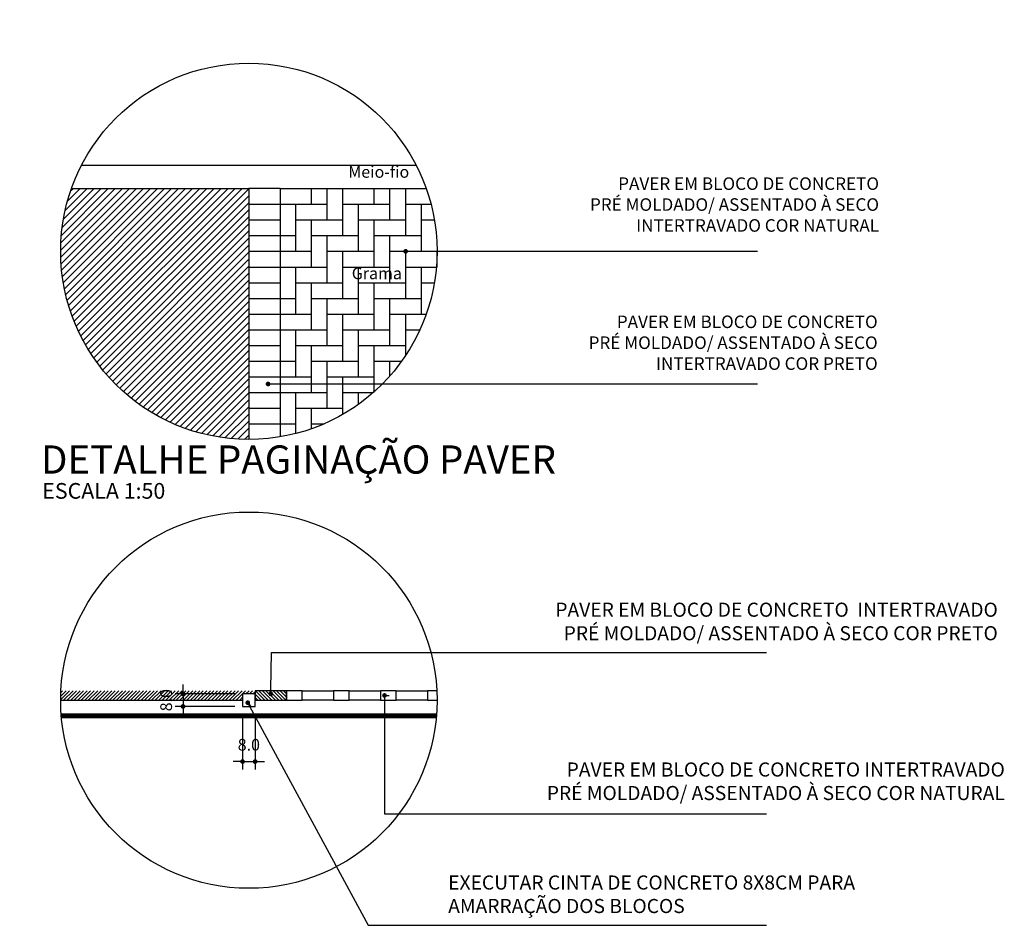
# Model space of a CAD drawing. Units: millimetres. Extents: x 18493 to 24808, y 1784 to 3807.
# Drawn here: x 22208 to 22836, y 2536 to 3114 of the extents above; entities that cross this region are included whole.
import ezdxf

# ---------------------------------------------------------------- set-up
doc = ezdxf.new("R2010")
doc.units = ezdxf.units.MM
doc.header["$LTSCALE"] = 10
for name, color, linetype in [('A-03', 3, 'Continuous'), ('A-05', 5, 'Continuous'), ('A-PAVER', 252, 'Continuous'), ('COTA', 10, 'Continuous'), ('IMPLANTAÇÃO-GRAMA', 70, 'Continuous'), ('LINHA CHAMADA', 10, 'Continuous'), ('REG60-100', 2, 'Continuous'), ('TEXTOG', 2, 'Continuous'), ('TEXTOM', 3, 'Continuous')]:
    doc.layers.add(name, color=color, linetype=linetype)
doc.styles.add('ARIAL', font='ARIAL.TTF')
doc.styles.add('LV-RN-RS60-125-M', font='ROMANS.shx', dxfattribs={"height": 16})
doc.styles.add('ROMANS 20', font='romans.shx', dxfattribs={"height": 7.5})
doc.styles.add('ROMANS 50', font='romans.shx', dxfattribs={"height": 8})
doc.dimstyles.new('COTA 50', dxfattribs={"dimtxt": 8, "dimasz": 3, "dimexe": 5, "dimexo": 5, "dimgap": 7, "dimtad": 1, "dimdec": 1, "dimzin": 0, "dimdsep": 46, "dimtxsty": 'ROMANS 50', "dimblk1": 'DOT', "dimblk2": 'DOT', "dimsah": 1, "dimcen": 6, "dimclrd": 256, "dimclre": 256, "dimclrt": 2, "dimadec": 0, "dimazin": 0, "dimtfac": 1, "dimtdec": 1, "dimtix": 1, "dimtmove": 2, "dimatfit": 3, "dimldrblk": 'DOT', "dimfxl": 0, "dimtvp": 3.333333, "dimtolj": 1, "dimtzin": 0, "dimarcsym": 0})

# ---------------------------------------------------------------- blocks, each defined once
blk = doc.blocks.new('_Dot')
at = {"color": 0, "linetype": 'ByBlock', "lineweight": -2}
blk.add_line((-0.5, 0), (-1, 0), dxfattribs=at)
at = {"color": 0, "linetype": 'ByBlock', "const_width": 0.5}
blk.add_lwpolyline([(-0.25, 0, 1), (0.25, 0, 1)], format="xyb", close=True, dxfattribs=at)
blk = doc.blocks.new('*D147')
at = {"layer": 'COTA', "lineweight": -2}
for p, q in [((22349.89, 2670.75), (22349.89, 2635.58)), ((22357.89, 2670.75), (22357.89, 2635.58)), ((22346.89, 2640.58), (22343.89, 2640.58)), ((22349.89, 2640.58), (22357.89, 2640.58)), ((22360.89, 2640.58), (22363.89, 2640.58))]:
    blk.add_line(p, q, dxfattribs=at)
at = {"layer": 'Defpoints', "color": 0}
for p in [(22349.89, 2675.75), (22357.89, 2675.75), (22357.89, 2640.58)]:
    blk.add_point(p, dxfattribs=at)
at = {"layer": 'COTA', "lineweight": -2, "xscale": 3, "yscale": 3, "zscale": 3}
blk.add_blockref('_Dot', (22349.89, 2640.58), dxfattribs=at)
at = {"layer": 'COTA', "lineweight": -2, "xscale": 3, "yscale": 3, "zscale": 3, "rotation": 180}
blk.add_blockref('_Dot', (22357.89, 2640.58), dxfattribs=at)
at = {"layer": 'COTA', "color": 2, "insert": (22353.89, 2651.33), "char_height": 7.5, "attachment_point": 5, "style": 'ROMANS 20'}
blk.add_mtext('\\A1;8.0', dxfattribs=at)
blk = doc.blocks.new('*D148')
at = {"layer": 'COTA', "lineweight": -2}
for p, q in [((22311.91, 2686.75), (22311.91, 2689.75)), ((22344.89, 2683.75), (22306.91, 2683.75)), ((22311.91, 2683.75), (22311.91, 2675.75)), ((22344.89, 2675.75), (22306.91, 2675.75)), ((22311.91, 2672.75), (22311.91, 2669.75))]:
    blk.add_line(p, q, dxfattribs=at)
at = {"layer": 'Defpoints', "color": 0}
for p in [(22349.89, 2683.75), (22311.91, 2675.75), (22349.89, 2675.75)]:
    blk.add_point(p, dxfattribs=at)
at = {"layer": 'COTA', "lineweight": -2, "xscale": 3, "yscale": 3, "zscale": 3}
for p, rotation in [((22311.91, 2683.75), 270), ((22311.91, 2675.75), 90)]:
    blk.add_blockref('_Dot', p, dxfattribs=dict(at, rotation=rotation))
at = {"layer": 'COTA', "color": 2, "insert": (22301.16, 2679.75), "char_height": 7.5, "attachment_point": 5, "rotation": 90, "style": 'ROMANS 20'}
blk.add_mtext('\\A1;8.0', dxfattribs=at)

msp = doc.modelspace()

# ---------------------------------------------------------------- hatches: boundary and pattern name
at = {"layer": 'A-PAVER'}
h = msp.add_hatch(dxfattribs=at)
h.set_pattern_fill('ANSI31', color=256, scale=0.5, angle=2.027608, style=0)
h.set_pattern_definition([(135, (113813.5705, 14352.7723), (-1.122532015, -1.122532015), [])])
h.paths.add_polyline_path([(22377.892, 2685.755), (22357.892, 2685.755), (22357.892, 2679.755), (22377.892, 2679.755)])
at = {"layer": 'IMPLANTAÇÃO-GRAMA'}
h = msp.add_hatch(dxfattribs=at)
h.set_pattern_fill('ANSI31', color=256, angle=-87.972392, style=0)
h.set_pattern_definition([(45, (92769.0715, 6464.341), (-2.24506403, 2.24506403), [])])
edge = h.paths.add_edge_path()
edge.add_arc((23017.389, 362450.239), 359445.129, 269.87619908, 269.89423821, ccw=False)
edge.add_arc((22353.892, 2966.037), 120, 160.573566, 270)
edge.add_line((22353.892, 2846.037), (22353.892, 3005.722))
h = msp.add_hatch(dxfattribs=at)
h.set_pattern_fill('ANSI31', color=256, scale=0.5, angle=-87.972392, style=0)
h.set_pattern_definition([(45, (22057.6802, 2685.7473), (-1.122532, 1.122532), [])])
edge = h.paths.add_edge_path()
edge.add_arc((22353.892, 2679.755), 120, 177.134016, 180)
edge.add_line((22233.892, 2679.755), (22349.892, 2679.755))
edge.add_line((22349.892, 2679.755), (22349.892, 2683.755))
edge.add_line((22349.892, 2683.755), (22357.892, 2683.755))
edge.add_line((22357.892, 2683.755), (22357.892, 2685.755))
edge.add_line((22357.892, 2685.755), (22234.042, 2685.755))

# ---------------------------------------------------------------- linework, layer by layer
at = {"layer": 'A-03', "lineweight": -2}
for p, q in [((22247.239, 3021.037), (22460.546, 3021.037)), ((22240.755, 3006.037), (22353.892, 3006.037)), ((22353.892, 3006.037), (22353.892, 2846.037)), ((22373.892, 3006.037), (22353.892, 3006.037)), ((22373.892, 3006.037), (22467.029, 3006.037)), ((22373.892, 3006.037), (22373.892, 2847.715))]:
    msp.add_line(p, q, dxfattribs=at)
at = {"layer": 'A-03'}
msp.add_line((22233.892, 2679.755), (22349.892, 2679.755), dxfattribs=at)
at = {"layer": 'A-05'}
for points in [[(22349.892, 2675.755), (22357.892, 2675.755), (22357.892, 2683.755), (22349.892, 2683.755)], [(22357.892, 2679.755), (22377.892, 2679.755), (22377.892, 2685.755), (22357.892, 2685.755)], [(22377.892, 2679.755), (22387.892, 2679.755), (22387.892, 2685.755), (22377.892, 2685.755)], [(22407.892, 2679.755), (22387.892, 2679.755), (22387.892, 2685.755), (22407.892, 2685.755)], [(22407.892, 2679.755), (22417.892, 2679.755), (22417.892, 2685.755), (22407.892, 2685.755)], [(22437.892, 2679.755), (22417.892, 2679.755), (22417.892, 2685.755), (22437.892, 2685.755)], [(22437.892, 2679.755), (22447.892, 2679.755), (22447.892, 2685.755), (22437.892, 2685.755)], [(22467.892, 2679.755), (22447.892, 2679.755), (22447.892, 2685.755), (22467.892, 2685.755)]]:
    msp.add_lwpolyline(points, close=True, dxfattribs=at)
msp.add_lwpolyline([(22473.742, 2685.755), (22467.892, 2685.755), (22467.892, 2679.755), (22473.892, 2679.755)], dxfattribs=at)
at = {"layer": 'A-PAVER'}
for p, q in [((22393.892, 2996.037), (22393.892, 3006.037)), ((22403.892, 2986.037), (22403.892, 3006.037)), ((22413.892, 2976.037), (22413.892, 3006.037)), ((22433.892, 2996.037), (22433.892, 3006.037)), ((22443.892, 2986.037), (22443.892, 3006.037)), ((22453.892, 2976.037), (22453.892, 3006.037)), ((22353.892, 2996.037), (22373.892, 2996.037)), ((22373.892, 2996.037), (22403.892, 2996.037)), ((22383.892, 2966.037), (22383.892, 2996.037)), ((22413.892, 2996.037), (22443.892, 2996.037)), ((22423.892, 2966.037), (22423.892, 2996.037)), ((22453.892, 2996.037), (22470.082, 2996.037)), ((22463.892, 2966.037), (22463.892, 2996.037)), ((22353.892, 2986.037), (22373.892, 2986.037)), ((22383.892, 2986.037), (22413.892, 2986.037)), ((22393.892, 2956.037), (22393.892, 2986.037)), ((22423.892, 2986.037), (22453.892, 2986.037)), ((22433.892, 2956.037), (22433.892, 2986.037)), ((22463.892, 2986.037), (22472.214, 2986.037)), ((22353.892, 2976.037), (22373.892, 2976.037)), ((22373.892, 2976.037), (22383.892, 2976.037)), ((22393.892, 2976.037), (22423.892, 2976.037)), ((22403.892, 2946.037), (22403.892, 2976.037)), ((22433.892, 2976.037), (22463.892, 2976.037)), ((22443.892, 2946.037), (22443.892, 2976.037)), ((22353.892, 2966.037), (22373.892, 2966.037)), ((22373.892, 2966.037), (22393.892, 2966.037)), ((22403.892, 2966.037), (22433.892, 2966.037)), ((22413.892, 2936.037), (22413.892, 2966.037)), ((22443.892, 2966.037), (22473.892, 2966.037)), ((22453.892, 2936.037), (22453.892, 2966.037)), ((22473.892, 2956.037), (22473.892, 2966.039)), ((22353.892, 2956.037), (22373.892, 2956.037)), ((22373.892, 2956.037), (22403.892, 2956.037)), ((22383.892, 2926.037), (22383.892, 2956.037)), ((22413.892, 2956.037), (22443.892, 2956.037)), ((22423.892, 2926.037), (22423.892, 2956.037)), ((22453.892, 2956.037), (22473.475, 2956.037)), ((22463.892, 2926.037), (22463.892, 2956.037)), ((22353.892, 2946.037), (22373.892, 2946.037)), ((22383.892, 2946.037), (22413.892, 2946.037)), ((22393.892, 2916.037), (22393.892, 2946.037)), ((22423.892, 2946.037), (22453.892, 2946.037)), ((22433.892, 2916.037), (22433.892, 2946.037)), ((22463.892, 2946.037), (22472.214, 2946.037)), ((22353.892, 2936.037), (22373.892, 2936.037)), ((22373.892, 2936.037), (22383.892, 2936.037)), ((22393.892, 2936.037), (22423.892, 2936.037)), ((22403.892, 2906.037), (22403.892, 2936.037)), ((22433.892, 2936.037), (22463.892, 2936.037)), ((22443.892, 2906.037), (22443.892, 2936.037)), ((22353.892, 2926.037), (22373.892, 2926.037)), ((22373.892, 2926.037), (22393.892, 2926.037)), ((22403.892, 2926.037), (22433.892, 2926.037)), ((22413.892, 2896.037), (22413.892, 2926.037)), ((22443.892, 2926.037), (22467.029, 2926.037)), ((22453.892, 2899.705), (22453.892, 2926.037)), ((22353.892, 2916.037), (22373.892, 2916.037)), ((22373.892, 2916.037), (22403.892, 2916.037)), ((22383.892, 2886.037), (22383.892, 2916.037)), ((22413.892, 2916.037), (22443.892, 2916.037)), ((22423.892, 2886.037), (22423.892, 2916.037)), ((22453.892, 2916.037), (22462.979, 2916.037)), ((22353.892, 2906.037), (22373.892, 2906.037)), ((22383.892, 2906.037), (22413.892, 2906.037)), ((22393.892, 2876.037), (22393.892, 2906.037)), ((22423.892, 2906.037), (22453.892, 2906.037)), ((22433.892, 2876.037), (22433.892, 2906.037)), ((22353.892, 2896.037), (22373.892, 2896.037)), ((22373.892, 2896.037), (22383.892, 2896.037)), ((22393.892, 2896.037), (22423.892, 2896.037)), ((22403.892, 2866.037), (22403.892, 2896.037)), ((22433.892, 2896.037), (22451.36, 2896.037)), ((22443.892, 2886.664), (22443.892, 2896.037)), ((22353.892, 2886.037), (22373.892, 2886.037)), ((22373.892, 2886.037), (22393.892, 2886.037)), ((22403.892, 2886.037), (22433.892, 2886.037)), ((22413.892, 2862.114), (22413.892, 2886.037)), ((22353.892, 2876.037), (22373.892, 2876.037)), ((22373.892, 2876.037), (22403.892, 2876.037)), ((22383.892, 2849.847), (22383.892, 2876.037)), ((22413.892, 2876.037), (22433.265, 2876.037)), ((22423.892, 2868.569), (22423.892, 2876.037)), ((22353.892, 2866.037), (22373.892, 2866.037)), ((22383.892, 2866.037), (22413.892, 2866.037)), ((22393.892, 2852.9), (22393.892, 2866.037)), ((22353.892, 2856.037), (22373.892, 2856.037)), ((22373.892, 2856.037), (22383.892, 2856.037)), ((22393.892, 2856.037), (22401.851, 2856.037))]:
    msp.add_line(p, q, dxfattribs=at)
at = {"layer": 'COTA'}
for p, q in [((22456.892, 2966.04), (22678.332, 2966.04)), ((22369.136, 2881.426), (22678.332, 2881.426)), ((22367.892, 2686.755), (22368.304, 2710.139)), ((22368.304, 2710.139), (22683.949, 2710.139)), ((22352.752, 2678.696), (22429.98, 2536.151)), ((22429.98, 2536.151), (22683.949, 2536.151))]:
    msp.add_line(p, q, dxfattribs=at)
at = {"layer": 'COTA', "lineweight": 13, "const_width": 3}
msp.add_lwpolyline([(22234.31, 2669.755), (22473.475, 2669.755)], dxfattribs=at)
at = {"layer": 'COTA', "color": 1}
for centre in [(22353.892, 2966.037), (22353.892, 2679.755)]:
    msp.add_circle(centre, 120, dxfattribs=at)
at = {"layer": 'LINHA CHAMADA'}
msp.add_lwpolyline([(22440.39, 2682.005), (22440.39, 2607.208), (22683.949, 2607.208)], dxfattribs=at)

# ---------------------------------------------------------------- block references
at = {"layer": 'COTA', "yscale": 3, "zscale": 3}
for p, xscale, rotation in [((22453.892, 2966.04), 3, 180), ((22366.136, 2881.426), 3, 180), ((22367.892, 2683.755), 3, 270.0000000177869), ((22440.39, 2682.755), 3, 180), ((22353.22, 2678.11), 3.000000000140103, 128.571874926466)]:
    msp.add_blockref('_Dot', p, dxfattribs=dict(at, xscale=xscale, rotation=rotation))

# ---------------------------------------------------------------- texts
at = {"layer": 'REG60-100', "attachment_point": 9, "style": 'LV-RN-RS60-125-M'}
for s, insert, char_height, width in [('Meio-fio ', (22456.157, 3010.611), 7.5, 190.30952), ('PAVER EM BLOCO DE CONCRETO\\PPRÉ MOLDADO/ ASSENTADO À SECO \\PINTERTRAVADO COR NATURAL ', (22755.762, 2976.04), 8, 361.14532), ('Grama', (22451.508, 2945.918), 7.5, 190.30952), ('PAVER EM BLOCO DE CONCRETO\\PPRÉ MOLDADO/ ASSENTADO À SECO \\PINTERTRAVADO COR PRETO', (22754.893, 2887.923), 8, 357.70132), ('PAVER EM BLOCO DE CONCRETO  INTERTRAVADO\\PPRÉ MOLDADO/ ASSENTADO À SECO COR PRETO ', (22831.506, 2715.139), 9, 347.95419), ('PAVER EM BLOCO DE CONCRETO INTERTRAVADO \\PPRÉ MOLDADO/ ASSENTADO À SECO COR NATURAL ', (22835.987, 2613.219), 9, 395.1817)]:
    msp.add_mtext(s, dxfattribs=dict(at, insert=insert, char_height=char_height, width=width))
at = {"layer": 'REG60-100', "insert": (22480.998, 2541.151), "char_height": 9, "width": 270.344, "attachment_point": 7, "rotation": 360, "style": 'LV-RN-RS60-125-M'}
msp.add_mtext('EXECUTAR CINTA DE CONCRETO 8X8CM PARA AMARRAÇÃO DOS BLOCOS', dxfattribs=at)
at = {"layer": 'TEXTOG', "style": 'ARIAL'}
msp.add_text('DETALHE PAGINAÇÃO PAVER', height=18, rotation=360, dxfattribs=at).set_placement((22221.35, 2824.239))
at = {"layer": 'TEXTOM', "style": 'ARIAL'}
msp.add_text('ESCALA 1:50', height=10, rotation=360, dxfattribs=at).set_placement((22222.165, 2808.247))

# ---------------------------------------------------------------- dimensions: what is measured, and where the dimension line sits
at = {"layer": 'COTA'}
dim = msp.add_linear_dim(base=(22311.915, 2675.755), p1=(22349.892, 2683.755), p2=(22349.892, 2675.755), angle=90, dimstyle='COTA 50', override={"dimtxt": 7.5, "dimtxsty": 'ROMANS 20'}, dxfattribs=at)
dim.commit()
dim.dimension.update_dxf_attribs({"geometry": '*D148', "text_midpoint": (22301.165, 2679.755)})
dim = msp.add_linear_dim(base=(22357.892, 2640.578), p1=(22349.892, 2675.755), p2=(22357.892, 2675.755), dimstyle='COTA 50', override={"dimtxt": 7.5, "dimtxsty": 'ROMANS 20'}, dxfattribs=at)
dim.commit()
dim.dimension.update_dxf_attribs({"geometry": '*D147', "text_midpoint": (22353.892, 2651.328)})

doc.saveas('drawing.dxf')
